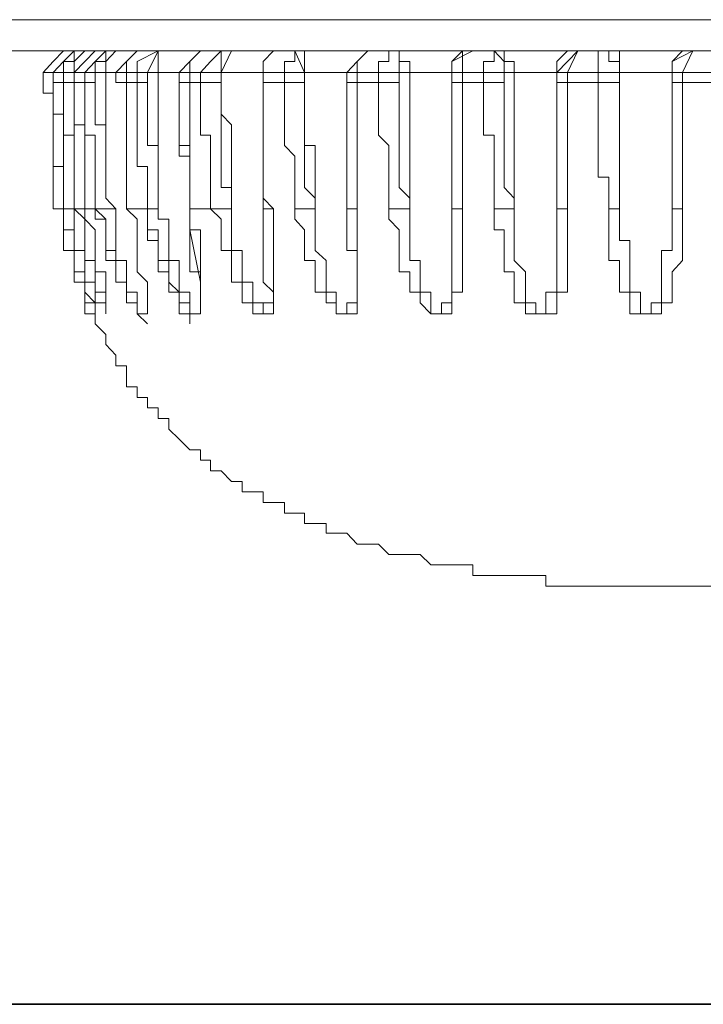
# Model space of a CAD drawing. Units: inches. Extents: x -1880 to 1531, y -1558 to 1026.
# Drawn here: x 528 to 538, y -1223 to -1208 of the extents above; entities that cross this region are included whole.
import ezdxf

# ---------------------------------------------------------------- set-up
doc = ezdxf.new("R2010")
doc.units = ezdxf.units.IN
doc.header["$MEASUREMENT"] = 0
doc.layers.add('图层 1', color=7, linetype='Continuous')

msp = doc.modelspace()

# ---------------------------------------------------------------- linework, layer by layer
at = {"layer": '图层 1', "color": 7, "lineweight": 9}
for points in [[(521.232, -1208.21), (538.177, -1208.21)], [(538.177, -1208.677), (521.706, -1208.677)], [(528.45, -1208.677), (528.296, -1208.837), (528.143, -1208.998)], [(528.61, -1208.677), (528.45, -1208.837), (528.296, -1208.998)], [(528.61, -1208.677), (528.45, -1208.837), (528.296, -1208.998)], [(528.61, -1208.677), (528.45, -1208.837), (528.296, -1208.998)], [(528.45, -1208.677), (528.296, -1208.837)], [(528.45, -1208.998), (528.45, -1208.837), (528.61, -1208.837), (528.61, -1208.677)], [(528.924, -1208.677), (528.77, -1208.837), (528.61, -1208.998)], [(528.924, -1208.677), (528.77, -1208.837), (528.61, -1208.998)], [(528.61, -1208.998), (528.61, -1208.837), (528.77, -1208.677)], [(529.084, -1208.677), (528.924, -1208.837), (528.77, -1208.998)], [(528.924, -1208.998), (528.924, -1208.837), (529.084, -1208.837), (529.084, -1208.677)], [(529.084, -1208.998), (529.084, -1208.837), (529.231, -1208.677)], [(529.551, -1208.677), (529.391, -1208.837), (529.231, -1208.998)], [(529.551, -1208.677), (529.391, -1208.837), (529.391, -1208.998)], [(529.865, -1208.677), (529.551, -1208.837), (529.551, -1208.998)], [(529.865, -1208.677), (529.705, -1208.998)], [(529.865, -1208.677), (529.865, -1208.998)], [(530.499, -1208.677), (530.339, -1208.837), (530.179, -1208.998)], [(530.499, -1208.677), (530.339, -1208.837), (530.339, -1208.998)], [(530.807, -1208.677), (530.646, -1208.837), (530.499, -1208.998)], [(530.96, -1208.677), (530.807, -1208.998)], [(530.807, -1208.677), (530.807, -1208.998)], [(531.588, -1208.677), (531.434, -1208.837), (531.434, -1208.998)], [(531.588, -1208.677), (531.434, -1208.837), (531.434, -1208.998)], [(531.755, -1208.998), (531.755, -1208.837), (531.908, -1208.837), (531.908, -1208.677)], [(532.055, -1208.998), (531.908, -1208.677)], [(532.055, -1208.998), (532.055, -1208.677)], [(533.003, -1208.677), (532.843, -1208.837), (532.689, -1208.998)], [(533.003, -1208.677), (532.843, -1208.837), (532.689, -1208.998)], [(532.843, -1208.998), (532.843, -1208.837), (533.003, -1208.677)], [(533.163, -1208.998), (533.163, -1208.837), (533.317, -1208.837), (533.317, -1208.677)], [(533.47, -1208.998), (533.47, -1208.837), (533.47, -1208.677), (533.317, -1208.677)], [(533.631, -1208.998), (533.631, -1208.837), (533.47, -1208.837), (533.47, -1208.677)], [(534.572, -1208.677), (534.258, -1208.837), (534.258, -1208.998)], [(534.419, -1208.677), (534.258, -1208.837), (534.258, -1208.998)], [(534.419, -1208.998), (534.419, -1208.837), (534.419, -1208.677), (534.572, -1208.677)], [(534.732, -1208.998), (534.732, -1208.837), (534.893, -1208.837), (534.893, -1208.677)], [(535.039, -1208.998), (535.039, -1208.837), (534.893, -1208.677)], [(535.193, -1208.998), (535.193, -1208.837), (535.039, -1208.837), (535.039, -1208.677)], [(536.141, -1208.677), (535.988, -1208.837), (535.827, -1208.998)], [(535.988, -1208.677), (535.827, -1208.837), (535.827, -1208.998)], [(536.141, -1208.677), (535.988, -1208.998)], [(536.448, -1208.677), (536.448, -1208.998)], [(536.769, -1208.998), (536.769, -1208.837), (536.608, -1208.837), (536.608, -1208.677), (536.448, -1208.677)], [(536.769, -1208.998), (536.769, -1208.837), (536.769, -1208.677), (536.608, -1208.677)], [(537.71, -1208.677), (537.556, -1208.837), (537.556, -1208.998)], [(537.864, -1208.677), (537.556, -1208.837), (537.556, -1208.998)], [(537.864, -1208.677), (537.71, -1208.998)], [(528.143, -1209.151), (528.143, -1208.998)], [(528.296, -1208.998), (528.143, -1208.998)], [(528.296, -1208.998), (528.296, -1209.151)], [(528.45, -1208.998), (528.296, -1208.998)], [(528.296, -1209.151), (528.296, -1208.998)], [(528.296, -1208.998), (528.61, -1208.998)], [(528.296, -1208.998), (528.296, -1209.151)], [(528.296, -1208.998), (528.61, -1208.998)], [(528.45, -1208.998), (528.45, -1209.151)], [(528.61, -1208.998), (528.45, -1208.998)], [(528.61, -1208.998), (528.61, -1209.151)], [(528.77, -1208.998), (528.61, -1208.998)], [(528.61, -1208.998), (528.61, -1209.151)], [(528.61, -1211.041), (528.61, -1210.88), (528.61, -1210.72), (528.61, -1210.567), (528.61, -1210.406), (528.61, -1210.253), (528.61, -1210.093), (528.61, -1209.939), (528.61, -1209.785), (528.61, -1209.625), (528.61, -1209.465), (528.61, -1209.311), (528.61, -1209.151), (528.61, -1208.998)], [(528.61, -1208.998), (528.924, -1208.998)], [(528.61, -1208.998), (528.924, -1208.998)], [(528.77, -1209.151), (528.77, -1208.998)], [(528.924, -1208.998), (528.77, -1208.998)], [(528.924, -1208.998), (528.924, -1209.151)], [(529.084, -1208.998), (528.924, -1208.998)], [(529.231, -1208.998), (529.084, -1208.998)], [(529.231, -1211.041), (529.084, -1210.88), (529.084, -1210.72), (529.084, -1210.567), (529.084, -1210.406), (529.084, -1210.253), (529.084, -1210.093), (529.084, -1209.939), (529.084, -1209.785), (529.084, -1209.625), (529.084, -1209.465), (529.084, -1209.311), (529.084, -1209.151), (529.084, -1208.998)], [(529.231, -1208.998), (529.231, -1209.151)], [(529.391, -1208.998), (529.231, -1208.998)], [(529.551, -1208.998), (529.391, -1208.998)], [(529.391, -1208.998), (529.391, -1209.151)], [(529.551, -1209.151), (529.551, -1208.998)], [(529.705, -1208.998), (529.551, -1208.998)], [(529.705, -1208.998), (529.705, -1209.151)], [(529.865, -1208.998), (529.705, -1208.998)], [(530.179, -1208.998), (529.865, -1208.998)], [(529.865, -1211.041), (529.865, -1210.88), (529.865, -1210.72), (529.865, -1210.567), (529.865, -1210.406), (529.865, -1210.253), (529.865, -1210.093), (529.865, -1209.939), (529.865, -1209.785), (529.865, -1209.625), (529.865, -1209.465), (529.865, -1209.311), (529.865, -1209.151), (529.865, -1208.998)], [(530.179, -1208.998), (530.179, -1209.151)], [(530.339, -1208.998), (530.179, -1208.998)], [(530.499, -1208.998), (530.339, -1208.998)], [(530.339, -1208.998), (530.339, -1209.151)], [(530.499, -1209.151), (530.499, -1208.998)], [(530.807, -1208.998), (530.499, -1208.998)], [(531.434, -1208.998), (530.807, -1208.998)], [(530.96, -1211.041), (530.96, -1210.88), (530.96, -1210.72), (530.96, -1210.567), (530.96, -1210.406), (530.96, -1210.253), (530.96, -1210.093), (530.96, -1209.939), (530.96, -1209.785), (530.807, -1209.625), (530.807, -1209.465), (530.807, -1209.311), (530.807, -1209.151), (530.807, -1208.998)], [(530.807, -1208.998), (530.807, -1209.151)], [(530.807, -1208.998), (531.12, -1208.998)], [(531.755, -1208.998), (531.434, -1208.998)], [(531.434, -1208.998), (531.434, -1209.151)], [(531.434, -1208.998), (531.755, -1208.998)], [(531.434, -1209.151), (531.434, -1208.998)], [(531.755, -1209.151), (531.755, -1208.998)], [(532.055, -1208.998), (531.755, -1208.998)], [(532.689, -1208.998), (532.055, -1208.998)], [(532.215, -1211.041), (532.215, -1210.88), (532.215, -1210.72), (532.215, -1210.567), (532.215, -1210.406), (532.215, -1210.253), (532.215, -1210.093), (532.055, -1210.093), (532.055, -1209.939), (532.055, -1209.785), (532.055, -1209.625), (532.055, -1209.465), (532.055, -1209.311), (532.055, -1209.151), (532.055, -1208.998)], [(532.055, -1208.998), (532.055, -1209.151)], [(532.055, -1208.998), (532.376, -1208.998)], [(532.843, -1208.998), (532.689, -1208.998)], [(532.689, -1209.151), (532.689, -1208.998)], [(532.689, -1208.998), (533.003, -1208.998)], [(532.689, -1208.998), (532.689, -1209.151), (532.689, -1209.311), (532.689, -1209.465), (532.689, -1209.625), (532.689, -1209.785), (532.689, -1209.939), (532.689, -1210.093), (532.689, -1210.253), (532.689, -1210.406), (532.689, -1210.567), (532.689, -1210.72), (532.689, -1210.88), (532.689, -1211.041)], [(533.163, -1208.998), (532.843, -1208.998)], [(532.843, -1208.998), (532.843, -1209.151)], [(533.163, -1209.151), (533.163, -1208.998)], [(533.47, -1208.998), (533.163, -1208.998)], [(533.47, -1208.998), (533.47, -1209.151)], [(533.631, -1208.998), (533.47, -1208.998)], [(534.258, -1208.998), (533.631, -1208.998)], [(533.631, -1211.041), (533.631, -1210.88), (533.631, -1210.72), (533.631, -1210.567), (533.631, -1210.406), (533.631, -1210.253), (533.631, -1210.093), (533.631, -1209.939), (533.631, -1209.785), (533.631, -1209.625), (533.631, -1209.465), (533.631, -1209.311), (533.631, -1209.151), (533.631, -1208.998)], [(534.258, -1209.151), (534.258, -1208.998)], [(534.419, -1208.998), (534.258, -1208.998)], [(534.258, -1208.998), (534.572, -1208.998)], [(534.258, -1208.998), (534.258, -1209.151), (534.258, -1209.311), (534.258, -1209.465), (534.258, -1209.625), (534.258, -1209.785), (534.258, -1209.939), (534.258, -1210.093), (534.258, -1210.253), (534.258, -1210.406), (534.258, -1210.567), (534.258, -1210.72), (534.258, -1210.88), (534.258, -1211.041)], [(534.419, -1208.998), (534.419, -1209.151)], [(534.732, -1208.998), (534.419, -1208.998)], [(534.732, -1209.151), (534.732, -1208.998)], [(535.039, -1208.998), (534.732, -1208.998)], [(535.039, -1208.998), (535.039, -1209.151)], [(535.193, -1208.998), (535.039, -1208.998)], [(535.827, -1208.998), (535.193, -1208.998)], [(535.193, -1211.041), (535.193, -1210.88), (535.193, -1210.567), (535.193, -1210.406), (535.193, -1210.253), (535.193, -1210.093), (535.193, -1209.939), (535.193, -1209.785), (535.193, -1209.625), (535.193, -1209.465), (535.193, -1209.311), (535.193, -1208.998)], [(535.827, -1209.151), (535.827, -1208.998)], [(535.988, -1208.998), (535.827, -1208.998)], [(535.827, -1208.998), (535.827, -1209.311), (535.827, -1209.465), (535.827, -1209.625), (535.827, -1209.785), (535.827, -1209.939), (535.827, -1210.093), (535.827, -1210.253), (535.827, -1210.406), (535.827, -1210.567), (535.827, -1210.72), (535.827, -1210.88), (535.827, -1211.041)], [(535.827, -1208.998), (536.141, -1208.998)], [(535.988, -1208.998), (535.988, -1209.151)], [(536.448, -1208.998), (535.988, -1208.998)], [(536.448, -1209.151), (536.448, -1208.998)], [(536.769, -1208.998), (536.448, -1208.998)], [(536.769, -1211.041), (536.769, -1210.567), (536.769, -1210.253), (536.769, -1210.093), (536.769, -1209.785), (536.769, -1209.465), (536.769, -1209.311), (536.769, -1208.998)], [(537.556, -1208.998), (536.769, -1208.998)], [(536.769, -1208.998), (536.769, -1209.151)], [(536.769, -1208.998), (537.082, -1208.998)], [(537.556, -1208.998), (537.556, -1209.311), (537.556, -1209.465), (537.556, -1209.625), (537.556, -1209.785), (537.556, -1209.939), (537.556, -1210.093), (537.556, -1210.253), (537.556, -1210.406), (537.556, -1210.567), (537.556, -1210.88), (537.556, -1211.041)], [(537.556, -1209.151), (537.556, -1208.998)], [(537.71, -1208.998), (537.556, -1208.998)], [(537.556, -1208.998), (537.864, -1208.998)], [(537.71, -1208.998), (537.71, -1209.151)], [(538.177, -1208.998), (537.71, -1208.998)], [(528.45, -1211.041), (528.296, -1211.041), (528.296, -1210.88), (528.296, -1210.72), (528.296, -1210.567), (528.296, -1210.406), (528.296, -1210.253), (528.296, -1210.093), (528.296, -1209.939), (528.296, -1209.785), (528.296, -1209.625), (528.296, -1209.465), (528.296, -1209.311), (528.143, -1209.311), (528.143, -1209.151)], [(528.296, -1209.151), (528.45, -1209.151)], [(528.296, -1209.151), (528.61, -1209.151)], [(528.296, -1209.151), (528.296, -1209.311), (528.296, -1209.465), (528.296, -1209.625), (528.296, -1209.785), (528.296, -1209.939), (528.296, -1210.093), (528.296, -1210.253), (528.296, -1210.406), (528.45, -1210.406), (528.45, -1210.567), (528.45, -1210.72), (528.45, -1210.88), (528.45, -1211.041)], [(528.296, -1209.151), (528.61, -1209.151)], [(528.61, -1211.041), (528.45, -1211.041), (528.45, -1210.88), (528.45, -1210.72), (528.45, -1210.567), (528.45, -1210.406), (528.45, -1210.253), (528.45, -1210.093), (528.45, -1209.939), (528.45, -1209.785), (528.45, -1209.625), (528.296, -1209.625), (528.296, -1209.465), (528.296, -1209.311), (528.296, -1209.151)], [(528.45, -1209.151), (528.45, -1209.311), (528.45, -1209.465), (528.45, -1209.625), (528.45, -1209.785), (528.45, -1209.939), (528.61, -1209.939), (528.61, -1210.093), (528.61, -1210.253), (528.61, -1210.406), (528.61, -1210.567), (528.61, -1210.72), (528.61, -1210.88), (528.61, -1211.041)], [(528.61, -1209.151), (528.924, -1209.151)], [(528.61, -1209.151), (528.61, -1209.311), (528.61, -1209.465), (528.61, -1209.625), (528.61, -1209.785), (528.77, -1209.785), (528.77, -1209.939), (528.77, -1210.093), (528.77, -1210.253), (528.77, -1210.406), (528.77, -1210.567), (528.77, -1210.72), (528.77, -1210.88), (528.77, -1211.041)], [(528.61, -1209.151), (528.77, -1209.151)], [(528.77, -1209.151), (528.924, -1209.151)], [(528.924, -1211.041), (528.924, -1210.88), (528.924, -1210.72), (528.924, -1210.567), (528.924, -1210.406), (528.924, -1210.253), (528.924, -1210.093), (528.924, -1209.939), (528.77, -1209.939), (528.77, -1209.785), (528.77, -1209.625), (528.77, -1209.465), (528.77, -1209.311), (528.77, -1209.151)], [(528.924, -1209.151), (528.924, -1209.311), (528.924, -1209.465), (528.924, -1209.625), (528.924, -1209.785), (529.084, -1209.785), (529.084, -1209.939), (529.084, -1210.093), (529.084, -1210.253), (529.084, -1210.406), (529.084, -1210.567), (529.084, -1210.72), (529.084, -1210.88), (529.231, -1211.041)], [(529.391, -1209.151), (529.231, -1209.151)], [(529.391, -1209.151), (529.391, -1209.311), (529.391, -1209.465), (529.391, -1209.625), (529.391, -1209.785), (529.391, -1209.939), (529.391, -1210.093), (529.391, -1210.253), (529.391, -1210.406), (529.391, -1210.567), (529.391, -1210.72), (529.391, -1210.88), (529.391, -1211.041)], [(529.391, -1209.151), (529.551, -1209.151)], [(529.391, -1211.041), (529.391, -1210.88), (529.391, -1210.72), (529.391, -1210.567), (529.391, -1210.406), (529.391, -1210.253), (529.391, -1210.093), (529.391, -1209.939), (529.391, -1209.785), (529.391, -1209.625), (529.391, -1209.465), (529.391, -1209.311), (529.391, -1209.151)], [(529.705, -1211.041), (529.705, -1210.88), (529.705, -1210.72), (529.705, -1210.567), (529.705, -1210.406), (529.551, -1210.406), (529.551, -1210.253), (529.551, -1210.093), (529.551, -1209.939), (529.551, -1209.785), (529.551, -1209.625), (529.551, -1209.465), (529.551, -1209.311), (529.551, -1209.151)], [(529.551, -1209.151), (529.705, -1209.151)], [(529.705, -1209.151), (529.705, -1209.311), (529.705, -1209.465), (529.705, -1209.625), (529.705, -1209.785), (529.705, -1209.939), (529.705, -1210.093), (529.865, -1210.093), (529.865, -1210.253), (529.865, -1210.406), (529.865, -1210.567), (529.865, -1210.72), (529.865, -1210.88), (529.865, -1211.041)], [(530.339, -1209.151), (530.179, -1209.151)], [(530.339, -1211.041), (530.339, -1210.88), (530.339, -1210.72), (530.339, -1210.567), (530.339, -1210.406), (530.339, -1210.253), (530.179, -1210.253), (530.179, -1210.093), (530.179, -1209.939), (530.179, -1209.785), (530.179, -1209.625), (530.179, -1209.465), (530.179, -1209.311), (530.179, -1209.151)], [(530.179, -1209.151), (530.179, -1209.311), (530.179, -1209.465), (530.179, -1209.625), (530.179, -1209.785), (530.179, -1209.939), (530.179, -1210.093), (530.339, -1210.093), (530.339, -1210.253), (530.339, -1210.406), (530.339, -1210.567), (530.339, -1210.72), (530.339, -1210.88), (530.339, -1211.041)], [(530.339, -1209.151), (530.339, -1209.311), (530.339, -1209.465), (530.339, -1209.625), (530.339, -1209.785), (530.339, -1209.939), (530.339, -1210.093), (530.339, -1210.253), (530.339, -1210.406), (530.339, -1210.567), (530.339, -1210.72), (530.339, -1210.88), (530.339, -1211.041)], [(530.339, -1209.151), (530.499, -1209.151)], [(530.646, -1211.041), (530.646, -1210.88), (530.646, -1210.72), (530.646, -1210.567), (530.646, -1210.406), (530.646, -1210.253), (530.646, -1210.093), (530.646, -1209.939), (530.499, -1209.939), (530.499, -1209.785), (530.499, -1209.625), (530.499, -1209.465), (530.499, -1209.311), (530.499, -1209.151)], [(530.499, -1209.151), (530.807, -1209.151)], [(530.807, -1209.151), (530.807, -1209.311), (530.807, -1209.465), (530.807, -1209.625), (530.807, -1209.785), (530.807, -1209.939), (530.807, -1210.093), (530.807, -1210.253), (530.807, -1210.406), (530.807, -1210.567), (530.807, -1210.72), (530.96, -1210.72), (530.96, -1210.88), (530.96, -1211.041)], [(531.434, -1209.151), (531.434, -1209.311), (531.434, -1209.465), (531.434, -1209.625), (531.434, -1209.785), (531.434, -1209.939), (531.434, -1210.093), (531.434, -1210.253), (531.434, -1210.406), (531.434, -1210.567), (531.434, -1210.72), (531.434, -1210.88), (531.588, -1211.041)], [(531.434, -1209.151), (531.755, -1209.151)], [(531.434, -1211.041), (531.434, -1210.88), (531.434, -1210.72), (531.434, -1210.567), (531.434, -1210.406), (531.434, -1210.253), (531.434, -1210.093), (531.434, -1209.939), (531.434, -1209.785), (531.434, -1209.625), (531.434, -1209.465), (531.434, -1209.311), (531.434, -1209.151)], [(531.434, -1209.151), (531.755, -1209.151)], [(531.908, -1211.041), (531.908, -1210.88), (531.908, -1210.72), (531.908, -1210.567), (531.908, -1210.406), (531.908, -1210.253), (531.755, -1210.093), (531.755, -1209.939), (531.755, -1209.785), (531.755, -1209.625), (531.755, -1209.465), (531.755, -1209.311), (531.755, -1209.151)], [(531.755, -1209.151), (532.055, -1209.151)], [(532.055, -1209.151), (532.055, -1209.311), (532.055, -1209.465), (532.055, -1209.625), (532.055, -1209.785), (532.055, -1209.939), (532.055, -1210.093), (532.055, -1210.253), (532.055, -1210.406), (532.055, -1210.567), (532.055, -1210.72), (532.215, -1210.88), (532.215, -1211.041)], [(532.689, -1211.041), (532.689, -1210.88), (532.689, -1210.72), (532.689, -1210.567), (532.689, -1210.406), (532.689, -1210.253), (532.689, -1210.093), (532.689, -1209.939), (532.689, -1209.785), (532.689, -1209.625), (532.689, -1209.465), (532.689, -1209.311), (532.689, -1209.151)], [(532.843, -1209.151), (532.689, -1209.151)], [(532.843, -1209.151), (532.843, -1209.311), (532.843, -1209.465), (532.843, -1209.625), (532.843, -1209.785), (532.843, -1209.939), (532.843, -1210.093), (532.843, -1210.253), (532.843, -1210.406), (532.843, -1210.567), (532.843, -1210.72), (532.843, -1210.88), (532.843, -1211.041)], [(532.843, -1209.151), (533.163, -1209.151)], [(533.317, -1211.041), (533.317, -1210.88), (533.317, -1210.72), (533.317, -1210.567), (533.317, -1210.406), (533.317, -1210.253), (533.317, -1210.093), (533.163, -1209.939), (533.163, -1209.785), (533.163, -1209.625), (533.163, -1209.465), (533.163, -1209.311), (533.163, -1209.151)], [(533.163, -1209.151), (533.47, -1209.151)], [(533.47, -1209.151), (533.47, -1209.311), (533.47, -1209.465), (533.47, -1209.625), (533.47, -1209.785), (533.47, -1209.939), (533.47, -1210.093), (533.47, -1210.253), (533.47, -1210.406), (533.47, -1210.567), (533.47, -1210.72), (533.631, -1210.88), (533.631, -1211.041)], [(534.258, -1211.041), (534.258, -1210.88), (534.258, -1210.567), (534.258, -1210.406), (534.258, -1210.093), (534.258, -1209.939), (534.258, -1209.785), (534.258, -1209.625), (534.258, -1209.465), (534.258, -1209.151)], [(534.419, -1209.151), (534.258, -1209.151)], [(534.419, -1209.151), (534.419, -1209.465), (534.419, -1209.625), (534.419, -1209.785), (534.419, -1209.939), (534.419, -1210.093), (534.419, -1210.406), (534.419, -1210.567), (534.419, -1210.88), (534.419, -1211.041)], [(534.419, -1209.151), (534.732, -1209.151)], [(534.893, -1211.041), (534.893, -1210.88), (534.893, -1210.72), (534.893, -1210.567), (534.893, -1210.406), (534.893, -1210.253), (534.893, -1210.093), (534.893, -1209.939), (534.732, -1209.939), (534.732, -1209.785), (534.732, -1209.625), (534.732, -1209.465), (534.732, -1209.311), (534.732, -1209.151)], [(534.732, -1209.151), (535.039, -1209.151)], [(535.039, -1209.151), (535.039, -1209.311), (535.039, -1209.465), (535.039, -1209.625), (535.039, -1209.785), (535.039, -1209.939), (535.039, -1210.093), (535.039, -1210.253), (535.039, -1210.406), (535.039, -1210.567), (535.039, -1210.72), (535.193, -1210.88), (535.193, -1211.041)], [(535.827, -1211.041), (535.827, -1210.88), (535.827, -1210.567), (535.827, -1210.406), (535.827, -1210.253), (535.827, -1210.093), (535.827, -1209.939), (535.827, -1209.785), (535.827, -1209.625), (535.827, -1209.465), (535.827, -1209.311), (535.827, -1209.151)], [(535.988, -1209.151), (535.827, -1209.151)], [(535.988, -1209.151), (535.988, -1209.311), (535.988, -1209.465), (535.988, -1209.625), (535.988, -1209.785), (535.988, -1209.939), (535.988, -1210.093), (535.988, -1210.253), (535.988, -1210.406), (535.988, -1210.567), (535.988, -1210.88), (535.988, -1211.041)], [(535.988, -1209.151), (536.448, -1209.151)], [(536.608, -1211.041), (536.608, -1210.88), (536.608, -1210.72), (536.608, -1210.567), (536.448, -1210.567), (536.448, -1210.406), (536.448, -1210.253), (536.448, -1210.093), (536.448, -1209.939), (536.448, -1209.785), (536.448, -1209.625), (536.448, -1209.465), (536.448, -1209.311), (536.448, -1209.151)], [(536.448, -1209.151), (536.769, -1209.151)], [(536.769, -1209.151), (536.769, -1209.311), (536.769, -1209.465), (536.769, -1209.625), (536.769, -1209.785), (536.769, -1209.939), (536.769, -1210.093), (536.769, -1210.253), (536.769, -1210.406), (536.769, -1210.567), (536.769, -1210.72), (536.769, -1210.88), (536.769, -1211.041)], [(537.556, -1211.041), (537.556, -1210.88), (537.556, -1210.72), (537.556, -1210.567), (537.556, -1210.406), (537.556, -1210.253), (537.556, -1210.093), (537.556, -1209.939), (537.556, -1209.785), (537.556, -1209.625), (537.556, -1209.465), (537.556, -1209.311), (537.556, -1209.151)], [(537.71, -1209.151), (537.556, -1209.151)], [(537.71, -1209.151), (537.71, -1209.311), (537.71, -1209.465), (537.71, -1209.625), (537.71, -1209.785), (537.71, -1209.939), (537.71, -1210.093), (537.71, -1210.253), (537.71, -1210.406), (537.71, -1210.567), (537.71, -1210.72), (537.71, -1210.88), (537.71, -1211.041)], [(537.71, -1209.151), (538.177, -1209.151)], [(531.434, -1209.625), (531.434, -1209.785), (531.434, -1209.939), (531.434, -1210.093), (531.434, -1210.253), (531.434, -1210.406), (531.434, -1210.567), (531.434, -1210.72), (531.434, -1210.88), (531.434, -1211.041)], [(529.391, -1210.406), (529.391, -1211.041)], [(528.45, -1211.041), (528.45, -1211.194), (528.45, -1211.354), (528.61, -1211.354), (528.61, -1211.515), (528.61, -1211.662), (528.61, -1211.815), (528.61, -1211.982), (528.77, -1211.982), (528.77, -1212.136), (528.77, -1212.289), (528.77, -1212.449), (528.924, -1212.449), (528.924, -1212.61), (528.77, -1212.61), (528.77, -1212.449), (528.77, -1212.289), (528.77, -1212.136), (528.61, -1212.136), (528.61, -1211.982), (528.61, -1211.815), (528.61, -1211.662), (528.45, -1211.662), (528.45, -1211.515), (528.45, -1211.354), (528.45, -1211.194), (528.45, -1211.041), (528.45, -1211.041)], [(528.61, -1211.041), (528.61, -1211.194), (528.61, -1211.354), (528.61, -1211.515), (528.61, -1211.662), (528.77, -1211.662), (528.77, -1211.815), (528.77, -1211.982), (528.77, -1212.136), (528.924, -1212.136), (528.924, -1212.289), (528.924, -1212.449), (529.084, -1212.449), (529.084, -1212.61)], [(528.61, -1211.041), (528.924, -1211.041)], [(528.924, -1211.041), (528.924, -1211.194), (529.084, -1211.194), (529.084, -1211.354), (529.084, -1211.515), (529.084, -1211.662), (529.084, -1211.815), (529.231, -1211.815), (529.231, -1211.982), (529.231, -1212.136), (529.391, -1212.136), (529.391, -1212.289), (529.391, -1212.449), (529.551, -1212.449), (529.551, -1212.61), (529.705, -1212.763)], [(529.391, -1211.041), (529.551, -1211.194), (529.551, -1211.354), (529.551, -1211.515), (529.551, -1211.662), (529.551, -1211.815), (529.551, -1211.982), (529.705, -1212.136), (529.705, -1212.289), (529.705, -1212.449), (529.705, -1212.61), (529.551, -1212.61), (529.551, -1212.449), (529.391, -1212.449), (529.391, -1212.289), (529.391, -1212.136), (529.231, -1212.136), (529.231, -1211.982), (529.231, -1211.815), (529.231, -1211.662), (529.084, -1211.662), (529.084, -1211.515), (529.084, -1211.354), (529.084, -1211.194), (528.924, -1211.041)], [(529.231, -1211.041), (528.924, -1211.041)], [(529.231, -1211.041), (529.231, -1211.194), (529.231, -1211.354), (529.231, -1211.515), (529.231, -1211.662), (529.231, -1211.815), (529.391, -1211.815), (529.391, -1211.982), (529.391, -1212.136), (529.391, -1212.289), (529.551, -1212.289), (529.551, -1212.449), (529.551, -1212.61), (529.705, -1212.61), (529.705, -1212.449), (529.705, -1212.289)], [(529.391, -1211.041), (529.705, -1211.041)], [(529.705, -1211.041), (529.705, -1211.194), (529.705, -1211.354), (529.705, -1211.515), (529.865, -1211.515), (529.865, -1211.662), (529.865, -1211.815), (529.865, -1211.982), (530.025, -1211.982), (530.025, -1212.136), (530.025, -1212.289), (530.179, -1212.289), (530.179, -1212.449), (530.179, -1212.61), (530.339, -1212.61), (530.339, -1212.763)], [(530.339, -1211.041), (530.339, -1211.194), (530.339, -1211.354), (530.499, -1211.354), (530.499, -1211.515), (530.499, -1211.662), (530.499, -1211.815), (530.499, -1211.982), (530.499, -1212.136), (530.499, -1212.289), (530.499, -1212.449), (530.499, -1212.61), (530.339, -1212.61), (530.339, -1212.449), (530.179, -1212.449), (530.179, -1212.289), (530.025, -1212.136), (530.025, -1211.982), (530.025, -1211.815), (529.865, -1211.815), (529.865, -1211.662), (529.865, -1211.515), (529.865, -1211.354), (529.705, -1211.354), (529.705, -1211.194), (529.705, -1211.041)], [(529.705, -1211.041), (529.865, -1211.041)], [(529.865, -1211.041), (529.865, -1211.194), (530.025, -1211.194), (530.025, -1211.354), (530.025, -1211.515), (530.025, -1211.662), (530.025, -1211.815), (530.179, -1211.815), (530.179, -1211.982), (530.179, -1212.136), (530.179, -1212.289), (530.339, -1212.289), (530.339, -1212.449), (530.339, -1212.61), (530.499, -1212.61), (530.499, -1212.449), (530.499, -1212.289), (530.499, -1212.136), (530.499, -1211.982), (530.339, -1211.982), (530.339, -1211.815)], [(530.339, -1211.041), (530.646, -1211.041)], [(530.339, -1211.041), (530.646, -1211.041)], [(530.339, -1211.815), (530.339, -1211.662), (530.339, -1211.515), (530.339, -1211.354), (530.339, -1211.194), (530.339, -1211.041)], [(531.588, -1211.041), (531.588, -1211.194), (531.588, -1211.354), (531.588, -1211.515), (531.588, -1211.662), (531.588, -1211.815), (531.588, -1211.982), (531.588, -1212.136), (531.588, -1212.289), (531.588, -1212.449), (531.588, -1212.61), (531.434, -1212.61), (531.281, -1212.61), (531.281, -1212.449), (531.12, -1212.449), (531.12, -1212.289), (531.12, -1212.136), (530.96, -1212.136), (530.96, -1211.982), (530.96, -1211.815), (530.96, -1211.662), (530.807, -1211.662), (530.807, -1211.515), (530.807, -1211.354), (530.807, -1211.194), (530.646, -1211.041)], [(530.646, -1211.041), (530.96, -1211.041)], [(531.588, -1211.041), (531.434, -1211.041)], [(532.843, -1211.041), (532.843, -1211.194), (532.843, -1211.354), (532.843, -1211.515), (532.843, -1211.662), (532.843, -1211.815), (532.843, -1211.982), (532.843, -1212.136), (532.843, -1212.289), (532.843, -1212.449), (532.843, -1212.61), (532.689, -1212.61), (532.529, -1212.61), (532.529, -1212.449), (532.376, -1212.449), (532.376, -1212.289), (532.215, -1212.289), (532.215, -1212.136), (532.215, -1211.982), (532.215, -1211.815), (532.055, -1211.815), (532.055, -1211.662), (532.055, -1211.515), (532.055, -1211.354), (531.908, -1211.194), (531.908, -1211.041)], [(531.908, -1211.041), (532.215, -1211.041)], [(532.215, -1211.041), (532.215, -1211.194), (532.215, -1211.354), (532.215, -1211.515), (532.215, -1211.662), (532.376, -1211.815), (532.376, -1211.982), (532.376, -1212.136), (532.376, -1212.289), (532.529, -1212.289), (532.529, -1212.449), (532.529, -1212.61), (532.689, -1212.61), (532.689, -1212.449), (532.843, -1212.449), (532.843, -1212.289), (532.843, -1212.136), (532.843, -1211.982), (532.843, -1211.815), (532.843, -1211.662), (532.689, -1211.662), (532.689, -1211.515), (532.689, -1211.354), (532.689, -1211.194), (532.689, -1211.041)], [(532.689, -1211.041), (532.843, -1211.041)], [(534.419, -1211.041), (534.419, -1211.194), (534.419, -1211.354), (534.419, -1211.515), (534.419, -1211.662), (534.419, -1211.815), (534.419, -1211.982), (534.419, -1212.136), (534.419, -1212.289), (534.258, -1212.289), (534.258, -1212.449), (534.258, -1212.61), (534.105, -1212.61), (533.944, -1212.61), (533.784, -1212.449), (533.784, -1212.289), (533.631, -1212.289), (533.631, -1212.136), (533.631, -1211.982), (533.47, -1211.982), (533.47, -1211.815), (533.47, -1211.662), (533.47, -1211.515), (533.47, -1211.354), (533.317, -1211.194), (533.317, -1211.041)], [(533.317, -1211.041), (533.631, -1211.041)], [(533.631, -1211.041), (533.631, -1211.194), (533.631, -1211.354), (533.631, -1211.515), (533.631, -1211.662), (533.631, -1211.815), (533.784, -1211.815), (533.784, -1211.982), (533.784, -1212.136), (533.784, -1212.289), (533.944, -1212.289), (533.944, -1212.449), (533.944, -1212.61), (534.105, -1212.61), (534.105, -1212.449), (534.258, -1212.449), (534.258, -1212.289), (534.258, -1212.136), (534.258, -1211.982), (534.258, -1211.815), (534.258, -1211.662), (534.258, -1211.515), (534.258, -1211.354), (534.258, -1211.194), (534.258, -1211.041)], [(534.258, -1211.041), (534.419, -1211.041)], [(535.988, -1211.041), (535.988, -1211.194), (535.988, -1211.354), (535.988, -1211.515), (535.988, -1211.662), (535.988, -1211.815), (535.988, -1211.982), (535.988, -1212.136), (535.988, -1212.289), (535.827, -1212.289), (535.827, -1212.449), (535.827, -1212.61), (535.667, -1212.61), (535.513, -1212.61), (535.36, -1212.61), (535.36, -1212.449), (535.193, -1212.449), (535.193, -1212.289), (535.193, -1212.136), (535.193, -1211.982), (535.039, -1211.982), (535.039, -1211.815), (535.039, -1211.662), (535.039, -1211.515), (535.039, -1211.354), (534.893, -1211.354), (534.893, -1211.194), (534.893, -1211.041)], [(534.893, -1211.041), (535.193, -1211.041)], [(535.193, -1211.041), (535.193, -1211.194), (535.193, -1211.354), (535.193, -1211.515), (535.193, -1211.662), (535.193, -1211.815), (535.36, -1211.982), (535.36, -1212.136), (535.36, -1212.289), (535.36, -1212.449), (535.513, -1212.449), (535.513, -1212.61), (535.667, -1212.61), (535.667, -1212.449), (535.667, -1212.289), (535.827, -1212.289), (535.827, -1212.136), (535.827, -1211.982), (535.827, -1211.815), (535.827, -1211.662), (535.827, -1211.515), (535.827, -1211.354), (535.827, -1211.194), (535.827, -1211.041)], [(535.827, -1211.041), (535.988, -1211.041)], [(537.71, -1211.041), (537.71, -1211.194), (537.71, -1211.354), (537.71, -1211.515), (537.71, -1211.662), (537.71, -1211.815), (537.556, -1211.982), (537.556, -1212.136), (537.556, -1212.289), (537.556, -1212.449), (537.396, -1212.449), (537.396, -1212.61), (537.243, -1212.61), (537.082, -1212.61), (536.922, -1212.61), (536.922, -1212.449), (536.922, -1212.289), (536.769, -1212.289), (536.769, -1212.136), (536.769, -1211.982), (536.769, -1211.815), (536.608, -1211.815), (536.608, -1211.662), (536.608, -1211.515), (536.608, -1211.354), (536.608, -1211.194), (536.608, -1211.041)], [(536.608, -1211.041), (536.769, -1211.041)], [(536.769, -1211.041), (536.769, -1211.194), (536.769, -1211.354), (536.769, -1211.515), (536.922, -1211.515), (536.922, -1211.662), (536.922, -1211.815), (536.922, -1211.982), (536.922, -1212.136), (536.922, -1212.289), (537.082, -1212.289), (537.082, -1212.449), (537.082, -1212.61), (537.243, -1212.61), (537.243, -1212.449), (537.396, -1212.449), (537.396, -1212.289), (537.396, -1212.136), (537.396, -1211.982), (537.396, -1211.815), (537.396, -1211.662), (537.556, -1211.662), (537.556, -1211.515), (537.556, -1211.354), (537.556, -1211.194), (537.556, -1211.041)], [(537.556, -1211.041), (537.71, -1211.041)], [(528.45, -1211.194), (528.45, -1211.354), (528.45, -1211.515), (528.45, -1211.662), (528.61, -1211.662), (528.61, -1211.815)], [(530.499, -1212.136), (530.339, -1211.354)], [(528.61, -1211.662), (528.61, -1211.815), (528.61, -1211.982), (528.77, -1211.982), (528.77, -1212.136), (528.77, -1212.289), (528.77, -1212.449), (528.924, -1212.449), (528.924, -1212.61)], [(528.77, -1211.982), (528.77, -1212.136), (528.77, -1212.289), (528.924, -1212.449), (528.924, -1212.61), (528.924, -1212.763), (529.084, -1212.923), (529.084, -1213.07), (529.231, -1213.231), (529.231, -1213.391), (529.391, -1213.391), (529.391, -1213.544), (529.391, -1213.705), (529.551, -1213.705), (529.551, -1213.865), (529.705, -1213.865), (529.705, -1214.018), (529.865, -1214.018), (529.865, -1214.179), (530.025, -1214.179), (530.025, -1214.339), (530.179, -1214.486), (530.339, -1214.646), (530.499, -1214.646), (530.499, -1214.8), (530.646, -1214.8), (530.646, -1214.96), (530.807, -1214.96), (530.96, -1215.12), (531.12, -1215.12), (531.12, -1215.274), (531.281, -1215.274), (531.434, -1215.274), (531.434, -1215.434), (531.588, -1215.434), (531.755, -1215.434), (531.755, -1215.594), (531.908, -1215.594), (532.055, -1215.594), (532.055, -1215.748), (532.215, -1215.748), (532.376, -1215.748), (532.376, -1215.894), (532.529, -1215.894), (532.689, -1215.894), (532.843, -1216.061), (533.003, -1216.061), (533.163, -1216.061), (533.317, -1216.215), (533.47, -1216.215), (533.631, -1216.215), (533.784, -1216.215), (533.944, -1216.368), (534.105, -1216.368), (534.258, -1216.368), (534.419, -1216.368), (534.572, -1216.368), (534.572, -1216.529), (534.732, -1216.529), (534.893, -1216.529), (535.039, -1216.529), (535.193, -1216.529), (535.36, -1216.529), (535.513, -1216.529), (535.667, -1216.529), (535.667, -1216.689), (535.827, -1216.689), (535.988, -1216.689), (536.141, -1216.689), (536.301, -1216.689), (536.608, -1216.689), (536.769, -1216.689), (536.922, -1216.689), (537.082, -1216.689), (537.243, -1216.689), (537.396, -1216.689), (537.556, -1216.689), (537.71, -1216.689), (537.864, -1216.689), (538.177, -1216.689)], [(528.924, -1212.289), (528.924, -1212.449), (528.924, -1212.61)], [(528.77, -1212.449), (528.924, -1212.449), (528.924, -1212.61)]]:
    msp.add_lwpolyline(points, dxfattribs=at)
at = {"layer": '图层 1', "color": 7, "lineweight": 35}
msp.add_lwpolyline([(913.679, -1222.945), (-1646.809, -1222.945)], dxfattribs=at)
at = {"layer": '图层 1', "color": 7, "lineweight": 9}
for points, knots in [([(528.77, -1211.041), (528.77, -1211.041), (528.77, -1211.194), (528.77, -1211.194), (528.77, -1211.194), (528.924, -1211.354), (528.924, -1211.354), (528.924, -1211.354), (528.924, -1211.515), (528.924, -1211.515), (528.924, -1211.515), (528.924, -1211.662), (528.924, -1211.662), (528.924, -1211.662), (528.924, -1211.815), (528.924, -1211.815), (528.924, -1211.815), (528.924, -1211.982), (528.924, -1211.982), (528.924, -1211.982), (529.084, -1211.982), (529.084, -1211.982), (529.084, -1211.982), (529.084, -1212.136), (529.084, -1212.136), (529.084, -1212.136), (529.084, -1212.289), (529.084, -1212.289), (529.084, -1212.289), (529.084, -1212.449), (529.084, -1212.449), (529.084, -1212.449), (529.084, -1212.61), (529.084, -1212.61), (529.084, -1212.61), (529.084, -1212.449), (529.084, -1212.449), (529.084, -1212.449), (528.924, -1212.449), (528.924, -1212.449), (528.924, -1212.449), (528.924, -1212.289), (528.924, -1212.289), (528.924, -1212.289), (528.924, -1212.136), (528.924, -1212.136), (528.924, -1212.136), (528.77, -1212.136), (528.77, -1212.136), (528.77, -1212.136), (528.77, -1211.982), (528.77, -1211.982), (528.77, -1211.982), (528.77, -1211.815), (528.77, -1211.815), (528.77, -1211.815), (528.77, -1211.662), (528.77, -1211.662), (528.77, -1211.662), (528.61, -1211.662), (528.61, -1211.662), (528.61, -1211.662), (528.61, -1211.515), (528.61, -1211.515), (528.61, -1211.515), (528.61, -1211.354), (528.61, -1211.354), (528.61, -1211.354), (528.61, -1211.194), (528.61, -1211.194), (528.61, -1211.194), (528.61, -1211.041), (528.61, -1211.041)], [0, 0, 0, 0, 1, 1, 1, 2, 2, 2, 3, 3, 3, 4, 4, 4, 5, 5, 5, 6, 6, 6, 7, 7, 7, 8, 8, 8, 9, 9, 9, 10, 10, 10, 11, 11, 11, 12, 12, 12, 13, 13, 13, 14, 14, 14, 15, 15, 15, 16, 16, 16, 17, 17, 17, 18, 18, 18, 19, 19, 19, 20, 20, 20, 21, 21, 21, 22, 22, 22, 23, 23, 23, 24, 24, 24, 24]), ([(528.61, -1211.041), (528.61, -1211.041), (528.77, -1211.194), (528.77, -1211.194), (528.77, -1211.194), (528.77, -1211.354), (528.77, -1211.354), (528.77, -1211.354), (528.77, -1211.515), (528.77, -1211.515), (528.77, -1211.515), (528.77, -1211.662), (528.77, -1211.662), (528.77, -1211.662), (528.77, -1211.815), (528.77, -1211.815), (528.77, -1211.815), (528.924, -1211.815), (528.924, -1211.815), (528.924, -1211.815), (528.924, -1211.982), (528.924, -1211.982), (528.924, -1211.982), (528.924, -1212.136), (528.924, -1212.136), (528.924, -1212.136), (528.924, -1212.289), (528.924, -1212.289), (528.924, -1212.289), (529.084, -1212.289), (529.084, -1212.289), (529.084, -1212.289), (529.084, -1212.449), (529.084, -1212.449), (529.084, -1212.449), (529.084, -1212.61), (529.084, -1212.61), (529.084, -1212.61), (529.084, -1212.449), (529.084, -1212.449)], [0, 0, 0, 0, 1, 1, 1, 2, 2, 2, 3, 3, 3, 4, 4, 4, 5, 5, 5, 6, 6, 6, 7, 7, 7, 8, 8, 8, 9, 9, 9, 10, 10, 10, 11, 11, 11, 12, 12, 12, 13, 13, 13, 13]), ([(530.96, -1211.041), (530.96, -1211.041), (530.96, -1211.194), (530.96, -1211.194), (530.96, -1211.194), (530.96, -1211.354), (530.96, -1211.354), (530.96, -1211.354), (530.96, -1211.515), (530.96, -1211.515), (530.96, -1211.515), (530.96, -1211.662), (530.96, -1211.662), (530.96, -1211.662), (531.12, -1211.662), (531.12, -1211.662), (531.12, -1211.662), (531.12, -1211.815), (531.12, -1211.815), (531.12, -1211.815), (531.12, -1211.982), (531.12, -1211.982), (531.12, -1211.982), (531.12, -1212.136), (531.12, -1212.136), (531.12, -1212.136), (531.281, -1212.136), (531.281, -1212.136), (531.281, -1212.136), (531.281, -1212.289), (531.281, -1212.289), (531.281, -1212.289), (531.281, -1212.449), (531.281, -1212.449), (531.281, -1212.449), (531.434, -1212.449), (531.434, -1212.449), (531.434, -1212.449), (531.434, -1212.61), (531.434, -1212.61), (531.434, -1212.61), (531.434, -1212.449), (531.434, -1212.449), (531.434, -1212.449), (531.588, -1212.449), (531.588, -1212.449), (531.588, -1212.449), (531.588, -1212.289), (531.588, -1212.289), (531.588, -1212.289), (531.434, -1212.136), (531.434, -1212.136), (531.434, -1212.136), (531.434, -1211.982), (531.434, -1211.982), (531.434, -1211.982), (531.434, -1211.815), (531.434, -1211.815), (531.434, -1211.815), (531.434, -1211.662), (531.434, -1211.662), (531.434, -1211.662), (531.434, -1211.515), (531.434, -1211.515), (531.434, -1211.515), (531.434, -1211.354), (531.434, -1211.354), (531.434, -1211.354), (531.434, -1211.194), (531.434, -1211.194), (531.434, -1211.194), (531.434, -1211.041), (531.434, -1211.041)], [0, 0, 0, 0, 1, 1, 1, 2, 2, 2, 3, 3, 3, 4, 4, 4, 5, 5, 5, 6, 6, 6, 7, 7, 7, 8, 8, 8, 9, 9, 9, 10, 10, 10, 11, 11, 11, 12, 12, 12, 13, 13, 13, 14, 14, 14, 15, 15, 15, 16, 16, 16, 17, 17, 17, 18, 18, 18, 19, 19, 19, 20, 20, 20, 21, 21, 21, 22, 22, 22, 23, 23, 23, 24, 24, 24, 24])]:
    msp.add_open_spline(points, degree=3, knots=knots, dxfattribs=at)

doc.saveas('drawing.dxf')
